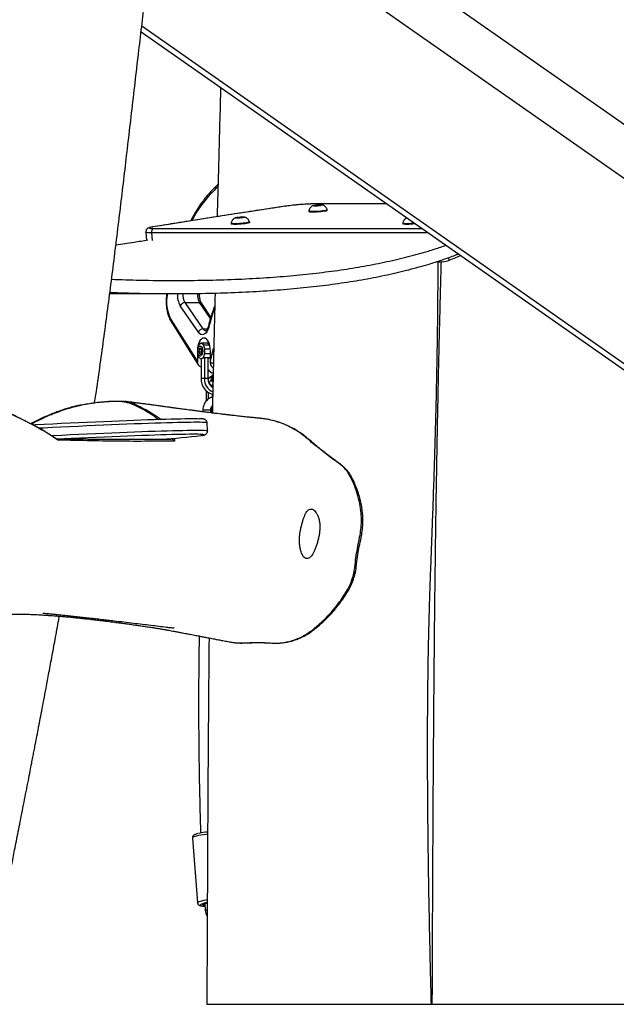
# Model space of a CAD drawing. Units: millimetres. Extents: x -516 to 3976, y 88 to 1613.
# Drawn here: x 2405 to 2450, y 1308 to 1383 of the extents above; entities that cross this region are included whole.
import ezdxf

# ---------------------------------------------------------------- set-up
doc = ezdxf.new("R2010")
doc.units = ezdxf.units.MM
doc.header["$LTSCALE"] = 45
doc.header["$PDSIZE"] = -1
doc.layers.add('VP-SIDE', color=50, linetype='Continuous', plot=False)
doc.dimstyles.get("Standard").update_dxf_attribs({"dimtxt": 14, "dimasz": 20, "dimexe": 20, "dimexo": 50, "dimgap": 20, "dimtad": 0, "dimdec": 0, "dimzin": 0, "dimdsep": 46, "dimtxsty": 'Standard', "dimcen": -0.09, "dimadec": 0, "dimazin": 0, "dimtfac": 1, "dimtdec": 4, "dimtofl": 0, "dimtmove": 0, "dimatfit": 3, "dimfxl": 70, "dimfxlon": 1, "dimtolj": 1, "dimtzin": 0, "dimarcsym": 0})

# ---------------------------------------------------------------- blocks, each defined once
blk = doc.blocks.new('RB1247_side')
at = {"color": 0, "linetype": 'Continuous', "lineweight": 25}
for p, q in [((572.737, -156.139), (510.608, -112.652)), ((570.806, -158.898), (510.069, -116.386)), ((563.924, -168.73), (508.368, -129.843)), ((564.154, -168.402), (508.422, -129.392)), ((519.355, -143.133), (519.378, -143.133)), ((521.186, -143.498), (521.189, -143.547)), ((521.616, -143.06), (521.597, -143.092)), ((521.597, -143.092), (521.836, -143.092)), ((521.874, -143.027), (521.616, -143.06)), ((521.618, -143.092), (521.616, -143.06)), ((521.836, -143.092), (522.095, -143.06)), ((521.888, -142.945), (521.866, -142.948)), ((527.091, -142.948), (521.866, -142.948)), ((522.114, -143.027), (521.874, -143.027)), ((521.879, -143.087), (521.874, -143.027)), ((527.087, -142.945), (521.888, -142.945)), ((522.095, -143.06), (522.114, -143.027)), ((522.585, -143.445), (522.582, -143.395)), ((515.682, -143.987), (515.663, -144.02)), ((515.663, -144.02), (515.903, -144.02)), ((515.941, -143.954), (515.682, -143.987)), ((515.685, -144.02), (515.682, -143.987)), ((515.903, -144.02), (516.161, -143.987)), ((516.18, -143.954), (515.941, -143.954)), ((515.945, -144.014), (515.941, -143.954)), ((516.161, -143.987), (516.18, -143.954)), ((516.652, -144.372), (516.648, -144.322)), ((509.239, -144.711), (509.266, -144.71)), ((509.321, -144.827), (529.776, -144.827)), ((515.252, -144.425), (515.256, -144.475)), ((528.363, -144.425), (528.366, -144.475)), ((508.734, -145.107), (508.781, -145.744)), ((530.257, -145.164), (509.177, -145.164)), ((509.177, -145.164), (509.22, -145.748)), ((531.112, -147.364), (531.107, -147.308)), ((531.847, -147.054), (531.864, -147.281)), ((531.112, -147.364), (530.935, -147.364)), ((505.978, -149.799), (510.944, -149.799)), ((512.745, -152.735), (511.365, -150.73)), ((511.713, -150.487), (513.093, -152.493)), ((511.713, -150.487), (512.839, -150.487)), ((513.673, -151.7), (512.839, -150.487)), ((513.706, -151.588), (512.998, -150.56)), ((510.654, -151.767), (512.669, -154.98)), ((510.659, -151.926), (512.738, -155.24)), ((513.093, -152.493), (513.433, -152.493)), ((512.776, -153.706), (512.667, -154.006)), ((512.667, -154.006), (512.667, -154.377)), ((512.8, -154.031), (512.774, -154.261)), ((512.953, -153.591), (512.776, -153.706)), ((512.913, -153.961), (512.8, -154.031)), ((512.951, -154.031), (512.8, -154.031)), ((513, -154.121), (512.913, -153.961)), ((512.969, -154.065), (512.947, -154.261)), ((513.129, -153.706), (512.953, -153.591)), ((513.472, -153.591), (512.953, -153.591)), ((513.039, -153.946), (512.995, -153.884)), ((513.238, -154.006), (513.129, -153.706)), ((513.129, -153.706), (513.606, -153.706)), ((513.238, -154.377), (513.238, -154.006)), ((513.238, -154.006), (513.66, -154.006)), ((513.472, -153.591), (513.596, -153.672)), ((512.667, -154.377), (512.776, -154.677)), ((512.669, -154.382), (512.669, -154.98)), ((512.774, -154.261), (512.861, -154.422)), ((512.947, -154.261), (512.774, -154.261)), ((512.776, -154.677), (512.953, -154.791)), ((512.861, -154.422), (512.974, -154.352)), ((512.947, -154.261), (512.977, -154.318)), ((512.953, -154.791), (513.129, -154.677)), ((513.212, -154.707), (512.953, -154.791)), ((512.953, -154.791), (512.953, -156.291)), ((512.974, -154.352), (513, -154.121)), ((512.995, -154.498), (513.039, -154.436)), ((513.129, -154.677), (513.238, -154.377)), ((513.129, -154.677), (513.649, -154.677)), ((513.472, -154.707), (513.212, -154.707)), ((513.212, -154.707), (513.212, -156.291)), ((513.238, -154.377), (513.669, -154.377)), ((513.649, -154.677), (513.472, -154.791)), ((513.472, -154.707), (513.472, -156.291)), ((513.669, -154.62), (513.649, -154.677)), ((513.669, -154.908), (513.669, -154.191)), ((512.953, -155.363), (512.929, -155.363)), ((513.472, -155.539), (513.508, -155.596)), ((513.673, -155.036), (513.669, -154.908)), ((513.212, -156.291), (512.953, -156.291)), ((513.472, -156.291), (513.212, -156.291)), ((513.792, -156.072), (513.625, -156.19)), ((513.871, -156.079), (513.777, -156.142)), ((513.777, -156.142), (513.777, -156.442)), ((513.777, -156.442), (513.862, -156.499)), ((513.342, -157.228), (513.342, -157.991)), ((513.492, -157.343), (513.492, -157.861)), ((513.792, -157.469), (513.792, -157.72)), ((513.715, -158.532), (513.747, -158.54)), ((513.821, -158.512), (513.777, -158.541)), ((513.777, -158.541), (513.822, -158.53)), ((513.777, -158.541), (513.777, -158.841)), ((513.086, -158.691), (513.086, -158.823)), ((513.686, -158.691), (513.086, -158.691)), ((513.686, -158.9), (513.686, -158.691)), ((513.686, -158.826), (513.757, -158.841)), ((513.686, -158.836), (513.792, -158.911)), ((513.777, -158.841), (513.815, -158.836)), ((513.777, -158.841), (513.813, -158.866)), ((513.445, -160.269), (513.414, -159.67)), ((510.614, -160.91), (510.613, -160.858)), ((512.288, -191.368), (512.681, -196.306)), ((513.234, -196.375), (513.276, -196.906)), ((513.394, -204.062), (513.445, -204.062)), ((513.445, -204.062), (514.418, -204.062)), ((514.418, -204.062), (516.072, -204.062)), ((516.072, -204.062), (517.952, -204.062)), ((517.952, -204.062), (519.45, -204.062)), ((519.45, -204.062), (523.916, -204.062)), ((523.916, -204.062), (525.506, -204.062)), ((525.506, -204.062), (526.667, -204.062)), ((526.667, -204.062), (528.464, -204.062)), ((528.464, -204.062), (529.453, -204.062)), ((529.453, -204.062), (530.539, -204.062)), ((530.583, -204.062), (530.634, -204.062)), ((530.634, -204.062), (531.607, -204.062)), ((531.607, -204.062), (533.261, -204.062)), ((533.261, -204.062), (535.141, -204.062)), ((535.141, -204.062), (536.639, -204.062)), ((536.639, -204.062), (541.105, -204.062)), ((541.105, -204.062), (542.695, -204.062)), ((542.695, -204.062), (543.856, -204.062)), ((543.856, -204.062), (545.653, -204.062))]:
    blk.add_line(p, q, dxfattribs=at)
at = {"color": 0, "linetype": 'Continuous', "lineweight": 25, "flags": 128}
for points in [[(519.378, -143.133), (518.083, -143.328), (516.797, -143.523), (515.52, -143.719), (514.251, -143.916), (512.992, -144.114), (511.741, -144.312), (510.499, -144.511), (509.266, -144.71)], [(522.582, -143.393), (522.575, -143.407), (522.536, -143.426), (522.464, -143.446), (522.363, -143.467), (522.238, -143.486), (522.095, -143.503), (521.942, -143.518), (521.786, -143.529), (521.635, -143.536), (521.496, -143.538), (521.376, -143.536), (521.282, -143.529), (521.218, -143.518), (521.188, -143.503), (521.186, -143.496)], [(522.585, -143.445), (522.579, -143.456), (522.54, -143.476), (522.468, -143.496), (522.367, -143.516), (522.242, -143.536), (522.099, -143.553), (521.946, -143.567), (521.79, -143.578), (521.638, -143.585), (521.499, -143.587), (521.38, -143.585), (521.286, -143.578), (521.222, -143.567), (521.192, -143.553), (521.189, -143.547)], [(521.565, -143.06), (521.644, -143.045), (521.745, -143.032), (521.859, -143.022), (521.972, -143.016), (522.073, -143.014), (522.15, -143.018), (522.195, -143.026), (522.203, -143.038), (522.173, -143.052), (522.11, -143.067), (522.018, -143.082), (521.909, -143.093), (521.794, -143.102), (521.686, -143.105), (521.596, -143.104), (521.534, -143.098), (521.507, -143.088), (521.518, -143.075), (521.565, -143.06)], [(516.648, -144.32), (516.641, -144.334), (516.602, -144.353), (516.53, -144.374), (516.429, -144.394), (516.305, -144.413), (516.162, -144.431), (516.008, -144.445), (515.852, -144.456), (515.701, -144.463), (515.562, -144.465), (515.443, -144.463), (515.349, -144.456), (515.285, -144.445), (515.254, -144.431), (515.252, -144.423)], [(515.631, -143.987), (515.71, -143.972), (515.812, -143.959), (515.925, -143.949), (516.038, -143.943), (516.139, -143.941), (516.216, -143.945), (516.261, -143.953), (516.269, -143.965), (516.24, -143.979), (516.176, -143.994), (516.084, -144.009), (515.975, -144.021), (515.86, -144.029), (515.752, -144.033), (515.662, -144.031), (515.6, -144.025), (515.573, -144.015), (515.584, -144.002), (515.631, -143.987)], [(509.266, -144.71), (509.153, -144.731), (509.071, -144.752), (509.023, -144.772), (509.012, -144.791), (509.039, -144.806), (509.102, -144.818), (509.198, -144.825), (509.321, -144.827)], [(516.652, -144.372), (516.645, -144.384), (516.606, -144.403), (516.534, -144.423), (516.433, -144.444), (516.308, -144.463), (516.165, -144.48), (516.012, -144.495), (515.856, -144.506), (515.705, -144.512), (515.566, -144.515), (515.446, -144.512), (515.352, -144.506), (515.288, -144.495), (515.258, -144.48), (515.256, -144.475)], [(529.217, -144.436), (529.119, -144.445), (528.963, -144.456), (528.811, -144.463), (528.673, -144.465), (528.553, -144.463), (528.459, -144.456), (528.395, -144.445), (528.365, -144.431), (528.363, -144.423)], [(529.279, -144.48), (529.276, -144.48), (529.123, -144.495), (528.966, -144.506), (528.815, -144.512), (528.676, -144.515), (528.557, -144.512), (528.463, -144.506), (528.399, -144.495), (528.369, -144.48), (528.366, -144.475)], [(509.177, -145.164), (509.019, -145.161), (508.89, -145.153), (508.798, -145.14), (508.746, -145.122), (508.734, -145.107)], [(532.747, -146.907), (532.507, -147.01), (531.864, -147.281)], [(513.544, -152.351), (513.488, -152.526), (513.417, -152.676), (513.333, -152.797), (513.238, -152.883), (513.138, -152.931), (513.034, -152.94), (512.932, -152.91), (512.834, -152.841), (512.745, -152.735)], [(513.669, -154.191), (513.659, -153.996), (513.631, -153.809), (513.585, -153.636), (513.523, -153.484), (513.447, -153.36), (513.36, -153.268), (513.267, -153.211), (513.169, -153.191), (513.072, -153.211), (512.978, -153.268), (512.891, -153.36), (512.816, -153.484), (512.753, -153.636), (512.707, -153.809), (512.682, -153.965)], [(513.07, -154.275), (513.048, -154.384), (513.011, -154.474), (512.961, -154.537), (512.904, -154.566), (512.845, -154.558), (512.791, -154.514), (512.745, -154.439), (512.714, -154.34), (512.7, -154.226), (512.703, -154.108), (512.725, -153.999), (512.763, -153.909), (512.813, -153.846), (512.87, -153.817), (512.928, -153.825), (512.983, -153.868), (513.028, -153.944), (513.06, -154.043), (513.074, -154.157), (513.07, -154.275)], [(513.515, -153.47), (513.508, -153.484), (513.462, -153.591)], [(513.669, -154.908), (513.841, -154.223), (513.912, -153.96)], [(512.953, -156.291), (512.968, -156.497), (513.014, -156.697), (513.088, -156.884), (513.19, -157.054), (513.315, -157.202), (513.46, -157.322), (513.621, -157.412), (513.792, -157.469), (513.841, -157.479)], [(513.87, -156.167), (513.858, -156.161), (513.777, -156.142)], [(513.858, -156.473), (513.829, -156.456), (513.777, -156.442)], [(507.999, -158.288), (508.326, -158.448), (508.326, -158.448), (508.326, -158.448)], [(500.094, -159.814), (500.298, -159.803), (500.967, -159.769), (501.635, -159.736), (502.3, -159.703), (502.959, -159.672), (503.611, -159.641), (504.255, -159.611), (504.887, -159.583), (505.507, -159.556), (506.113, -159.53), (506.703, -159.506), (507.276, -159.483), (507.829, -159.462), (508.362, -159.442), (508.873, -159.424), (509.36, -159.408), (509.822, -159.393), (510.258, -159.38), (510.666, -159.369), (511.046, -159.36), (511.397, -159.353), (511.716, -159.348), (512.004, -159.344), (512.26, -159.343), (512.483, -159.343), (512.672, -159.346), (512.803, -159.349)], [(513.414, -159.67), (513.409, -159.663), (513.373, -159.652), (513.301, -159.643), (513.195, -159.636), (513.055, -159.631), (512.881, -159.628), (512.673, -159.626), (512.432, -159.627), (512.159, -159.629), (511.854, -159.633), (511.518, -159.639), (511.153, -159.648), (510.758, -159.657), (510.336, -159.669), (509.887, -159.683), (509.412, -159.698), (508.914, -159.715), (508.392, -159.734), (507.849, -159.754), (507.286, -159.776), (506.704, -159.8), (506.106, -159.824), (505.492, -159.851), (504.865, -159.878), (504.225, -159.907), (503.576, -159.937), (502.918, -159.968), (502.253, -160), (501.584, -160.033), (500.911, -160.067), (500.586, -160.083)], [(501.513, -160.637), (501.614, -160.632), (502.284, -160.599), (502.949, -160.567), (503.607, -160.536), (504.256, -160.506), (504.896, -160.477), (505.523, -160.45), (506.137, -160.424), (506.735, -160.399), (507.317, -160.375), (507.88, -160.353), (508.423, -160.333), (508.944, -160.314), (509.443, -160.297), (509.918, -160.282), (510.367, -160.268), (510.789, -160.257), (511.183, -160.247), (511.549, -160.239), (511.885, -160.232), (512.189, -160.228), (512.463, -160.226), (512.704, -160.225), (512.912, -160.227), (513.086, -160.23), (513.226, -160.235), (513.332, -160.242), (513.403, -160.251), (513.44, -160.262), (513.445, -160.269)], [(513.014, -160.555), (513.009, -160.555), (512.889, -160.548), (512.734, -160.544), (512.545, -160.542), (512.322, -160.541), (512.066, -160.543), (511.778, -160.546), (511.458, -160.551), (511.108, -160.559), (510.728, -160.568), (510.319, -160.579), (509.884, -160.591), (509.421, -160.606), (508.934, -160.622), (508.424, -160.64), (507.891, -160.66), (507.338, -160.681), (506.765, -160.704), (506.175, -160.728), (505.569, -160.754), (504.949, -160.781), (504.316, -160.81), (503.673, -160.839), (503.021, -160.87), (502.522, -160.894)], [(512.994, -160.631), (512.994, -160.631), (513.085, -160.614), (513.14, -160.598), (513.16, -160.585), (513.145, -160.573), (513.095, -160.563), (513.014, -160.555)], [(515.28, -176.409), (515.823, -176.473), (516.139, -176.469), (516.139, -176.469), (516.139, -176.469)], [(513.448, -191.081), (513.352, -191.091), (513.138, -191.119), (512.939, -191.149), (512.76, -191.182), (512.605, -191.217), (512.477, -191.253), (512.381, -191.288), (512.318, -191.323), (512.289, -191.356), (512.288, -191.368)], [(512.681, -196.306), (512.683, -196.294), (512.711, -196.261), (512.774, -196.226), (512.871, -196.191), (512.998, -196.155), (513.153, -196.12), (513.333, -196.087), (513.423, -196.072)], [(513.186, -196.353), (513.116, -196.371), (513.011, -196.405), (512.939, -196.438), (512.902, -196.469), (512.9, -196.498), (512.934, -196.524), (513.002, -196.546), (513.104, -196.564), (513.235, -196.576), (513.25, -196.577)], [(513.244, -196.503), (513.2, -196.498), (513.128, -196.482), (513.091, -196.463), (513.088, -196.44), (513.122, -196.415), (513.19, -196.388), (513.288, -196.361), (513.414, -196.336), (513.421, -196.335)]]:
    blk.add_lwpolyline(points, dxfattribs=at)
at = {"color": 0, "linetype": 'Continuous', "lineweight": 25}
for centre, radius, start, end in [((520.539, -148.566), 9.364, 132.28386, 152.38666), ((521.964, -161.124), 18.176, 90.30922, 98.18204), ((509.483, -145.096), 0.313, 120.99099, 192.56223), ((531.166, -144.418), 2.947, 268.94399, 283.70341), ((513.25, -150.405), 2.932, 168.35473, 207.67383), ((512.789, -149.899), 1.649, 176.46326, 210.27009), ((512.748, -149.884), 1.198, 175.63776, 210.22734), ((513.878, -149.883), 1.202, 175.14802, 210.20308), ((511.728, -150.879), 0.392, 92.09178, 157.68171), ((512.851, -150.672), 0.185, 37.16896, 93.71242), ((527.847, -155.953), 14.75, 160.01053, 165.86353), ((510.811, -151.841), 0.174, 154.77278, 209.30546), ((513.107, -152.884), 0.392, 92.09178, 157.68171), ((513.347, -152.352), 0.291, 208.95958, 265.0305), ((513.594, -152.286), 0.0818, 173.48683, 232.07255), ((512.633, -154.191), 0.475, 328.92223, 31.07777), ((513.947, -155.386), 0.487, 205.53212, 264.52139), ((514.016, -154.488), 0.647, 237.99068, 258.95684), ((514.24, -156.342), 1.029, 177.20958, 247.18097), ((514.057, -156.321), 0.585, 177.11925, 249.62121), ((514.234, -156.314), 0.763, 178.29449, 239.60269), ((513.826, -156.512), 0.377, 100.54896, 157.88759), ((514.039, -156.292), 0.329, 120.38539, 236.69025), ((514.062, -156.292), 0.332, 125.3118, 232.11999), ((513.841, -156.724), 0.296, 108.37052, 160.83236), ((514.332, -156.943), 0.535, 152.78653, 170.02804), ((514.047, -158.692), 0.336, 132.87237, 225.46172), ((514.07, -158.691), 0.338, 137.81379, 222.10283), ((507.192, -113.75), 47.239, 273.33366, 277.05495), ((514.037, -196.76), 5.88, 95.7246, 102.28016), ((514.09, -200.166), 3.919, 99.78596, 103.33458), ((513.422, -197.106), 0.247, 89.68645, 125.98402)]:
    blk.add_arc(centre, radius, start, end, dxfattribs=at)
blk.add_ellipse((512.929, -154.98), major_axis=(0, 0.384), ratio=0.677239, start_param=1.570796, end_param=3.141593, dxfattribs=at)
for points, knots in [([(504.827, -158.125), (504.857, -157.928), (505.1, -156.33), (505.516, -153.324), (506.076, -149.1), (506.605, -144.851), (507.116, -140.581), (507.539, -136.953), (507.881, -134.012), (508.138, -131.802), (508.384, -129.706), (508.619, -127.725), (508.844, -125.857), (509.059, -124.103), (509.234, -122.705), (509.37, -121.637), (509.469, -120.869), (509.564, -120.13), (509.657, -119.422), (509.746, -118.756), (509.824, -118.174), (509.889, -117.691), (509.941, -117.31), (509.979, -117.033), (510.006, -116.838), (510.03, -116.67), (510.062, -116.437), (510.107, -116.113), (510.165, -115.697), (510.236, -115.198), (510.315, -114.64), (510.4, -114.058), (510.483, -113.486), (510.566, -112.931), (510.669, -112.249), (510.792, -111.455), (510.937, -110.549), (511.109, -109.501), (511.323, -108.27), (511.522, -107.197), (511.662, -106.467), (511.729, -106.126), (511.781, -105.861), (511.821, -105.663), (511.849, -105.518), (511.88, -105.366), (511.912, -105.182), (511.947, -104.955), (511.986, -104.709), (512.038, -104.417), (512.103, -104.088), (512.179, -103.728), (512.271, -103.311), (512.368, -102.883), (512.461, -102.484), (512.544, -102.131), (512.618, -101.825), (512.694, -101.525), (512.772, -101.237), (512.86, -100.931), (512.961, -100.582), (513.069, -100.211), (513.176, -99.817), (513.285, -99.404), (513.388, -99.004), (513.477, -98.656), (513.543, -98.399), (513.593, -98.203), (513.638, -98.024), (513.692, -97.815), (513.756, -97.565), (513.831, -97.272), (513.97, -96.73), (514.172, -95.947), (514.506, -94.652), (514.921, -93.046), (515.456, -90.98), (516.046, -88.693), (516.693, -86.166), (517.309, -83.732), (517.887, -81.408), (518.424, -79.215), (518.957, -76.99), (519.472, -74.782), (519.959, -72.638), (520.416, -70.567), (520.795, -68.788), (521.106, -67.287), (521.356, -66.054), (521.59, -64.873), (521.803, -63.77), (521.992, -62.77), (522.138, -61.982), (522.247, -61.388), (522.317, -60.999), (522.369, -60.708), (522.412, -60.468), (522.46, -60.2), (522.522, -59.845), (522.6, -59.399), (522.706, -58.787), (522.837, -58.017), (522.99, -57.102), (523.148, -56.133), (523.308, -55.12), (523.472, -54.063), (523.674, -52.735), (523.913, -51.115), (524.189, -49.18), (524.439, -47.358), (524.663, -45.668), (524.86, -44.143), (525.051, -42.626), (525.229, -41.174), (525.39, -39.838), (525.534, -38.622), (525.662, -37.525), (525.776, -36.536), (525.866, -35.74), (525.937, -35.114), (525.991, -34.638), (526.038, -34.212), (526.078, -33.853), (526.102, -33.636), (526.112, -33.545)], [0, 0, 0, 0, 0.004687, 0.037899, 0.071334, 0.105004, 0.138914, 0.173037, 0.191547, 0.209162, 0.225881, 0.241702, 0.256623, 0.270644, 0.283764, 0.290148, 0.296295, 0.302204, 0.307876, 0.313308, 0.318203, 0.321861, 0.32491, 0.32735, 0.328503, 0.329578, 0.331384, 0.334061, 0.337316, 0.341316, 0.345983, 0.350667, 0.355225, 0.359658, 0.363966, 0.371538, 0.378689, 0.385684, 0.396663, 0.408235, 0.411458, 0.414184, 0.416411, 0.417812, 0.418907, 0.419878, 0.42142, 0.423516, 0.426232, 0.429162, 0.432236, 0.435311, 0.438423, 0.442411, 0.445585, 0.448095, 0.450899, 0.453527, 0.45653, 0.459719, 0.462871, 0.466052, 0.469278, 0.472652, 0.476115, 0.478943, 0.481043, 0.482336, 0.483688, 0.485381, 0.487415, 0.489791, 0.492509, 0.500609, 0.508881, 0.524074, 0.539807, 0.559351, 0.579924, 0.601522, 0.618741, 0.636555, 0.654869, 0.672784, 0.690075, 0.706742, 0.722788, 0.732936, 0.74282, 0.752412, 0.761272, 0.769251, 0.776351, 0.780123, 0.783462, 0.785635, 0.787092, 0.789206, 0.79204, 0.795592, 0.799862, 0.806633, 0.81398, 0.821674, 0.829717, 0.838107, 0.846845, 0.861279, 0.876574, 0.892732, 0.90443, 0.916543, 0.928812, 0.940276, 0.950843, 0.960349, 0.968989, 0.976763, 0.983672, 0.987796, 0.991536, 0.994891, 0.997861, 1, 1, 1, 1]), ([(514.442, -134.095), (514.423, -134.863), (514.37, -136.98), (514.28, -140.257), (514.211, -142.766), (514.179, -143.925)], [0, 0, 0, 0, 0.234609, 0.646391, 1, 1, 1, 1]), ([(514.247, -141.462), (514.226, -141.48), (514.098, -141.587), (513.87, -141.813), (513.565, -142.139), (513.269, -142.495), (512.982, -142.877), (512.705, -143.285), (512.44, -143.72), (512.256, -144.04), (512.164, -144.222), (512.153, -144.244)], [0, 0, 0, 0, 0.026942, 0.162812, 0.298974, 0.435339, 0.571832, 0.708393, 0.844974, 0.981537, 1, 1, 1, 1]), ([(519.355, -143.133), (519.019, -143.184), (518.044, -143.33), (516.444, -143.574), (514.562, -143.864), (512.699, -144.156), (510.924, -144.439), (509.778, -144.624), (509.239, -144.711)], [0, 0, 0, 0, 0.097206, 0.281921, 0.466638, 0.651358, 0.836078, 1, 1, 1, 1]), ([(520.288, -143.024), (520.264, -143.026), (520.152, -143.036), (519.957, -143.056), (519.707, -143.085), (519.507, -143.111), (519.394, -143.128), (519.355, -143.133)], [0, 0, 0, 0, 0.0708, 0.334239, 0.597982, 0.862258, 1, 1, 1, 1]), ([(521.383, -142.955), (521.347, -142.956), (521.227, -142.96), (521.014, -142.971), (520.749, -142.987), (520.505, -143.005), (520.352, -143.018), (520.288, -143.024)], [0, 0, 0, 0, 0.103777, 0.344288, 0.584468, 0.824501, 1, 1, 1, 1]), ([(521.528, -143.072), (521.504, -143.082), (521.446, -143.105), (521.363, -143.164), (521.287, -143.243), (521.229, -143.339), (521.195, -143.426), (521.19, -143.48), (521.189, -143.495)], [0, 0, 0, 0, 0.1429245, 0.3381877, 0.5231492, 0.7169533, 0.9227259, 1, 1, 1, 1]), ([(521.888, -142.945), (521.848, -142.945), (521.733, -142.946), (521.565, -142.949), (521.432, -142.953), (521.383, -142.955)], [0, 0, 0, 0, 0.25002, 0.728379, 1, 1, 1, 1]), ([(522.577, -143.392), (522.572, -143.371), (522.557, -143.315), (522.509, -143.235), (522.443, -143.158), (522.369, -143.099), (522.294, -143.058), (522.228, -143.033), (522.189, -143.025), (522.175, -143.022)], [0, 0, 0, 0, 0.1089578, 0.2998092, 0.474522, 0.6351206, 0.7824593, 0.9172027, 1, 1, 1, 1]), ([(515.594, -143.999), (515.57, -144.009), (515.512, -144.032), (515.43, -144.091), (515.353, -144.17), (515.295, -144.266), (515.261, -144.353), (515.257, -144.407), (515.256, -144.422)], [0, 0, 0, 0, 0.1429245, 0.3381877, 0.5231492, 0.7169533, 0.9227259, 1, 1, 1, 1]), ([(516.644, -144.319), (516.638, -144.299), (516.624, -144.242), (516.575, -144.162), (516.509, -144.085), (516.435, -144.026), (516.36, -143.985), (516.295, -143.96), (516.256, -143.952), (516.241, -143.949)], [0, 0, 0, 0, 0.108958, 0.299809, 0.474522, 0.635121, 0.782459, 0.917203, 1, 1, 1, 1]), ([(528.636, -144.03), (528.635, -144.03), (528.601, -144.045), (528.541, -144.092), (528.464, -144.17), (528.406, -144.267), (528.372, -144.353), (528.367, -144.407), (528.366, -144.422)], [0, 0, 0, 0, 0.008078, 0.234063, 0.448125, 0.672421, 0.910568, 1, 1, 1, 1]), ([(509.239, -144.711), (509.218, -144.715), (509.153, -144.726), (509.056, -144.747), (508.972, -144.771), (508.899, -144.805), (508.84, -144.846), (508.787, -144.904), (508.747, -144.981), (508.729, -145.053), (508.736, -145.095), (508.738, -145.107)], [0, 0, 0, 0, 0.089525, 0.270673, 0.471159, 0.580059, 0.667568, 0.759455, 0.857611, 0.960527, 1, 1, 1, 1]), ([(508.89, -145.727), (508.538, -145.783), (507.711, -145.913), (506.907, -146.03), (506.446, -146.096)], [0, 0, 0, 0, 0.425728, 1, 1, 1, 1]), ([(506.119, -148.708), (506.841, -148.732), (508.494, -148.786), (510.876, -148.806), (513.294, -148.784), (515.543, -148.716), (517.701, -148.603), (519.769, -148.446), (521.746, -148.244), (523.63, -147.998), (525.436, -147.706), (527.158, -147.368), (528.793, -146.983), (529.983, -146.651), (530.791, -146.399), (531.229, -146.255), (531.5, -146.16), (531.62, -146.118)], [0, 0, 0, 0, 0.065868, 0.1507, 0.227828, 0.30486, 0.38184, 0.458814, 0.535829, 0.612928, 0.690019, 0.769104, 0.848193, 0.927322, 0.953421, 0.979512, 1, 1, 1, 1]), ([(505.99, -149.704), (506.754, -149.73), (508.45, -149.786), (510.876, -149.807), (513.3, -149.784), (515.554, -149.716), (517.719, -149.603), (519.793, -149.445), (521.775, -149.243), (523.666, -148.996), (525.478, -148.704), (527.206, -148.365), (528.846, -147.979), (530.04, -147.646), (530.852, -147.393), (531.327, -147.237), (531.791, -147.076), (532.171, -146.937), (532.429, -146.839), (532.537, -146.797), (532.571, -146.784)], [0, 0, 0, 0, 0.065808, 0.1461967, 0.2192852, 0.2922818, 0.3652293, 0.4381706, 0.5111488, 0.5842067, 0.6572554, 0.7321913, 0.8071305, 0.8821042, 0.9068325, 0.9315532, 0.9566293, 0.981511, 0.9942176, 1, 1, 1, 1]), ([(530.539, -204.062), (530.52, -203.305), (530.482, -201.834), (530.434, -199.695), (530.392, -197.689), (530.357, -195.815), (530.328, -194.075), (530.305, -192.468), (530.288, -191.093), (530.276, -189.925), (530.267, -188.927), (530.26, -187.965), (530.256, -187.14), (530.253, -186.447), (530.251, -185.88), (530.25, -185.34), (530.249, -184.857), (530.249, -184.469), (530.249, -184.186), (530.25, -183.99), (530.25, -183.828), (530.25, -183.657), (530.251, -183.45), (530.251, -183.204), (530.252, -182.82), (530.254, -182.27), (530.259, -181.521), (530.266, -180.538), (530.278, -179.368), (530.297, -178.064), (530.32, -176.785), (530.35, -175.415), (530.388, -173.963), (530.435, -172.435), (530.488, -170.957), (530.545, -169.526), (530.598, -168.105), (530.651, -166.654), (530.711, -164.931), (530.777, -162.91), (530.848, -160.569), (530.913, -158.092), (530.961, -155.905), (530.994, -154.041), (531.016, -152.533), (531.033, -151.01), (531.045, -149.527), (531.052, -148.315), (531.053, -147.609), (531.053, -147.364)], [0, 0, 0, 0, 0.040083, 0.077809, 0.113184, 0.146207, 0.176882, 0.20521, 0.23119, 0.249595, 0.266992, 0.283946, 0.300464, 0.310623, 0.320609, 0.330423, 0.339203, 0.346163, 0.350912, 0.354159, 0.356534, 0.359521, 0.363183, 0.367521, 0.372532, 0.383472, 0.396678, 0.412149, 0.435473, 0.458564, 0.481127, 0.503164, 0.531, 0.557954, 0.584033, 0.609244, 0.633801, 0.659316, 0.686098, 0.724995, 0.766293, 0.809992, 0.856094, 0.881987, 0.908583, 0.935882, 0.962608, 0.987052, 1, 1, 1, 1]), ([(531.275, -147.359), (531.267, -147.664), (531.242, -148.595), (531.202, -150.133), (531.154, -152.008), (531.108, -153.931), (531.063, -155.953), (531.018, -158.074), (530.975, -160.294), (530.932, -162.687), (530.889, -165.261), (530.848, -168.02), (530.81, -170.898), (530.775, -173.893), (530.743, -177.006), (530.713, -180.236), (530.688, -183.486), (530.666, -186.75), (530.647, -190.021), (530.629, -193.392), (530.613, -196.861), (530.598, -200.428), (530.588, -202.84), (530.583, -204.062)], [0, 0, 0, 0, 0.016085, 0.049099, 0.081175, 0.114988, 0.150539, 0.187832, 0.22687, 0.267658, 0.314152, 0.362739, 0.413422, 0.466207, 0.521099, 0.5781, 0.637212, 0.693254, 0.751069, 0.810656, 0.872011, 0.935128, 1, 1, 1, 1]), ([(510.337, -149.799), (510.332, -149.829), (510.313, -149.938), (510.293, -150.135), (510.283, -150.386), (510.29, -150.639), (510.314, -150.888), (510.354, -151.13), (510.411, -151.362), (510.485, -151.58), (510.567, -151.77), (510.631, -151.878), (510.659, -151.926)], [0, 0, 0, 0, 0.039806, 0.148194, 0.256354, 0.364446, 0.472652, 0.581151, 0.690179, 0.799989, 0.910833, 1, 1, 1, 1]), ([(512.998, -150.56), (512.99, -150.547), (512.967, -150.512), (512.928, -150.432), (512.887, -150.315), (512.855, -150.178), (512.834, -150.026), (512.826, -149.891), (512.83, -149.809), (512.832, -149.781)], [0, 0, 0, 0, 0.085553, 0.242366, 0.403265, 0.568725, 0.73765, 0.908756, 1, 1, 1, 1]), ([(514.022, -149.754), (514.019, -149.896), (514.001, -150.573), (513.97, -151.814), (513.929, -153.507), (513.888, -155.288), (513.849, -157.097), (513.824, -158.312), (513.813, -158.905)], [0, 0, 0, 0, 0.0465384, 0.2219261, 0.4068925, 0.6014469, 0.805602, 1, 1, 1, 1]), ([(513.998, -150.723), (513.967, -150.804), (513.877, -151.041), (513.742, -151.455), (513.613, -151.893), (513.54, -152.171), (513.513, -152.277)], [0, 0, 0, 0, 0.166702, 0.486156, 0.805408, 1, 1, 1, 1]), ([(513.513, -152.277), (513.507, -152.3), (513.488, -152.367), (513.452, -152.462), (513.405, -152.551), (513.36, -152.61), (513.327, -152.638), (513.314, -152.643), (513.317, -152.642), (513.317, -152.642)], [0, 0, 0, 0, 0.096448, 0.278245, 0.455644, 0.627917, 0.797296, 0.969523, 1, 1, 1, 1]), ([(513.885, -155.461), (513.873, -155.458), (513.841, -155.449), (513.788, -155.404), (513.726, -155.312), (513.687, -155.18), (513.677, -155.081), (513.673, -155.036)], [0, 0, 0, 0, 0.0779677, 0.2162284, 0.4249503, 0.7446492, 1, 1, 1, 1]), ([(502.016, -160.991), (501.866, -160.887), (501.566, -160.679), (501.03, -160.352), (500.42, -159.992), (499.717, -159.615), (498.985, -159.257), (498.237, -158.91), (497.465, -158.568), (496.708, -158.285), (495.985, -158.065), (495.4, -157.926), (495.034, -157.862), (494.899, -157.838), (494.899, -157.838)], [0, 0, 0, 0, 0.077879, 0.155921, 0.262137, 0.368648, 0.473923, 0.579219, 0.685944, 0.792552, 0.872144, 0.95283, 0.999999, 1, 1, 1, 1]), ([(501.954, -160.932), (501.885, -160.883), (501.695, -160.75), (501.34, -160.527), (500.892, -160.255), (500.387, -159.967), (499.837, -159.674), (499.236, -159.371), (498.642, -159.089), (498.103, -158.841), (497.637, -158.639), (497.202, -158.466), (496.78, -158.313), (496.371, -158.18), (495.961, -158.062), (495.547, -157.959), (495.201, -157.885), (494.998, -157.852), (494.935, -157.842)], [0, 0, 0, 0, 0.037388, 0.10212, 0.178949, 0.258709, 0.342484, 0.431288, 0.526558, 0.600435, 0.662312, 0.720955, 0.775851, 0.827542, 0.876513, 0.928385, 0.97775, 1, 1, 1, 1]), ([(513.837, -157.71), (513.8, -157.717), (513.711, -157.734), (513.578, -157.796), (513.442, -157.889), (513.323, -158.008), (513.225, -158.148), (513.15, -158.305), (513.103, -158.473), (513.087, -158.604), (513.086, -158.676), (513.086, -158.691)], [0, 0, 0, 0, 0.085649, 0.209855, 0.334511, 0.460072, 0.586755, 0.71455, 0.8433, 0.966734, 1, 1, 1, 1]), ([(503.825, -158.293), (503.706, -158.318), (503.444, -158.374), (503.045, -158.477), (502.632, -158.598), (502.232, -158.732), (501.818, -158.881), (501.389, -159.051), (500.951, -159.24), (500.529, -159.439), (500.197, -159.607), (500.014, -159.711), (499.96, -159.742)], [0, 0, 0, 0, 0.085225, 0.187831, 0.28816, 0.386045, 0.485966, 0.601889, 0.718264, 0.834702, 0.95072, 1, 1, 1, 1]), ([(509.644, -159.399), (509.607, -159.365), (509.422, -159.199), (509.019, -158.93), (508.441, -158.595), (507.944, -158.35), (507.548, -158.188), (507.264, -158.106), (506.943, -158.051), (506.586, -158.033), (506.212, -158.04), (505.769, -158.062), (505.242, -158.104), (504.624, -158.181), (503.986, -158.287), (503.347, -158.426), (502.717, -158.603), (502.105, -158.81), (501.468, -159.058), (500.815, -159.347), (500.308, -159.59), (500.057, -159.738), (500.007, -159.767)], [0, 0, 0, 0, 0.023231, 0.114036, 0.2049, 0.295581, 0.328955, 0.362372, 0.395558, 0.42811, 0.460847, 0.493584, 0.54199, 0.594348, 0.646792, 0.699053, 0.751174, 0.803507, 0.855748, 0.919935, 0.984248, 1, 1, 1, 1]), ([(503.826, -158.295), (503.988, -158.264), (504.315, -158.202), (504.806, -158.125), (505.333, -158.06), (505.89, -158.015), (506.374, -158), (506.757, -157.999), (507.037, -158.014), (507.294, -158.054), (507.613, -158.131), (507.848, -158.213), (507.986, -158.281), (507.999, -158.288)], [0, 0, 0, 0, 0.104026, 0.210149, 0.316252, 0.445651, 0.577466, 0.644239, 0.710868, 0.778168, 0.845521, 0.985217, 1, 1, 1, 1]), ([(517.469, -159.322), (517.365, -159.313), (517.158, -159.293), (516.861, -159.264), (516.589, -159.236), (516.265, -159.202), (515.87, -159.159), (515.458, -159.113), (515.112, -159.073), (514.843, -159.041), (514.584, -159.011), (514.333, -158.98), (514.081, -158.949), (513.829, -158.918), (513.568, -158.885), (513.296, -158.85), (513.009, -158.814), (512.717, -158.776), (512.434, -158.738), (512.171, -158.704), (511.928, -158.671), (511.706, -158.641), (511.496, -158.613), (511.297, -158.586), (511.107, -158.56), (510.896, -158.532), (510.647, -158.498), (510.346, -158.457), (510.009, -158.411), (509.647, -158.362), (509.293, -158.314), (508.952, -158.268), (508.629, -158.225), (508.313, -158.183), (508.021, -158.145), (507.777, -158.113), (507.578, -158.087), (507.409, -158.065), (507.251, -158.045), (507.147, -158.032), (507.097, -158.025)], [0, 0, 0, 0, 0.03084, 0.061202, 0.087915, 0.111222, 0.156697, 0.204076, 0.231802, 0.258096, 0.283179, 0.307742, 0.331839, 0.35722, 0.381777, 0.408925, 0.437693, 0.466658, 0.495313, 0.521421, 0.54471, 0.567109, 0.58761, 0.607003, 0.625287, 0.642829, 0.667684, 0.69601, 0.727747, 0.76168, 0.797331, 0.826548, 0.856825, 0.887327, 0.914641, 0.938399, 0.955481, 0.970356, 0.985844, 1, 1, 1, 1]), ([(508.326, -158.448), (508.326, -158.448), (508.506, -158.539), (508.861, -158.723), (509.355, -159.021), (509.686, -159.245), (509.834, -159.377), (509.851, -159.393)], [0, 0, 0, 0, 0.000002, 0.318147, 0.636207, 0.957716, 1, 1, 1, 1]), ([(513.686, -158.691), (513.686, -158.675), (513.688, -158.623), (513.706, -158.536), (513.749, -158.444), (513.791, -158.385), (513.818, -158.366), (513.824, -158.362)], [0, 0, 0, 0, 0.121464, 0.390619, 0.660122, 0.931272, 1, 1, 1, 1]), ([(513.411, -159.67), (513.411, -159.66), (513.413, -159.619), (513.387, -159.552), (513.343, -159.485), (513.295, -159.441), (513.251, -159.413), (513.211, -159.395), (513.173, -159.382), (513.129, -159.373), (513.067, -159.363), (512.975, -159.356), (512.89, -159.351), (512.833, -159.349), (512.828, -159.349)], [0, 0, 0, 0, 0.012793, 0.0549, 0.093716, 0.132199, 0.173433, 0.221982, 0.284727, 0.373188, 0.513142, 0.75699, 0.978511, 1, 1, 1, 1]), ([(515.849, -176.472), (515.885, -176.475), (515.997, -176.481), (516.17, -176.474), (516.51, -176.466), (516.938, -176.446), (517.431, -176.438), (517.889, -176.458), (518.3, -176.479), (518.653, -176.488), (518.928, -176.484), (519.212, -176.461), (519.53, -176.412), (519.882, -176.328), (520.232, -176.214), (520.571, -176.074), (520.897, -175.908), (521.208, -175.718), (521.516, -175.5), (521.832, -175.247), (522.178, -174.948), (522.552, -174.595), (522.908, -174.221), (523.201, -173.883), (523.483, -173.531), (523.773, -173.136), (524.049, -172.715), (524.272, -172.338), (524.435, -172.011), (524.572, -171.68), (524.679, -171.349), (524.76, -171.013), (524.803, -170.709), (524.851, -170.272), (524.922, -169.752), (525.037, -169.082), (525.165, -168.497), (525.257, -167.975), (525.301, -167.538), (525.314, -167.125), (525.298, -166.7), (525.254, -166.269), (525.18, -165.833), (525.077, -165.393), (524.943, -164.952), (524.78, -164.51), (524.617, -164.143), (524.47, -163.852), (524.348, -163.626), (524.201, -163.413), (524.033, -163.215), (523.852, -163.038), (523.678, -162.893), (523.506, -162.764), (523.345, -162.649), (522.968, -162.37), (522.416, -161.951), (521.782, -161.442), (521.294, -161.023), (520.919, -160.712), (520.572, -160.452), (520.228, -160.23), (519.861, -160.025), (519.467, -159.836), (519.043, -159.668), (518.609, -159.529), (518.167, -159.423), (517.816, -159.359), (517.612, -159.34), (517.558, -159.335)], [0, 0, 0, 0, 0.00401, 0.012273, 0.019324, 0.042633, 0.061124, 0.077048, 0.095835, 0.107715, 0.116997, 0.12604, 0.139133, 0.152385, 0.165902, 0.179692, 0.192775, 0.206045, 0.219614, 0.234247, 0.250646, 0.2702, 0.290687, 0.307368, 0.319163, 0.339979, 0.36077, 0.37408, 0.387402, 0.400213, 0.412622, 0.424736, 0.437363, 0.445433, 0.471994, 0.493774, 0.518519, 0.536352, 0.550687, 0.565579, 0.580745, 0.596229, 0.612056, 0.628239, 0.644774, 0.661637, 0.678957, 0.688084, 0.696965, 0.706693, 0.715812, 0.724927, 0.734042, 0.740389, 0.748406, 0.75638, 0.792961, 0.826203, 0.847392, 0.864844, 0.88006, 0.89509, 0.909811, 0.926595, 0.943437, 0.960315, 0.977183, 0.994009, 1, 1, 1, 1]), ([(521.146, -160.942), (521.146, -160.942), (520.965, -160.783), (520.63, -160.516), (520.116, -160.181), (519.618, -159.914), (519.095, -159.69), (518.555, -159.514), (518.012, -159.387), (517.648, -159.344), (517.468, -159.323)], [0, 0, 0, 0, 0.000001, 0.173663, 0.31045, 0.447234, 0.58792, 0.728605, 0.865899, 1, 1, 1, 1]), ([(510.898, -160.836), (510.901, -160.848), (510.919, -160.918), (510.919, -160.993), (510.919, -161.055)], [0, 0, 0, 0, 0.169159, 1, 1, 1, 1]), ([(513.025, -160.627), (513.042, -160.625), (513.103, -160.615), (513.166, -160.601), (513.228, -160.582), (513.282, -160.558), (513.328, -160.527), (513.374, -160.485), (513.417, -160.42), (513.445, -160.344), (513.443, -160.291), (513.442, -160.27)], [0, 0, 0, 0, 0.1298123, 0.4444275, 0.6422173, 0.7401861, 0.801199, 0.8564363, 0.9095946, 0.9629897, 1, 1, 1, 1]), ([(501.895, -160.891), (502.501, -160.894), (503.503, -160.898), (504.896, -160.903), (506.059, -160.907), (507.216, -160.909), (508.733, -160.909), (509.878, -160.909), (510.635, -160.909), (510.635, -160.909)], [0, 0, 0, 0, 0.21477, 0.354928, 0.495088, 0.621298, 0.747509, 0.99994, 1, 1, 1, 1]), ([(501.953, -160.933), (501.961, -160.937), (501.986, -160.95), (502.004, -160.974), (502.015, -160.991), (502.016, -160.991)], [0, 0, 0, 0, 0.318486, 0.985839, 1, 1, 1, 1]), ([(510.919, -161.055), (510.159, -161.065), (508.64, -161.085), (506.274, -161.075), (504.109, -161.023), (502.663, -161.001), (502.016, -160.991)], [0, 0, 0, 0, 0.250019, 0.500042, 0.775974, 1, 1, 1, 1]), ([(510.919, -161.055), (510.919, -161.054), (510.914, -161.048), (510.889, -161.013), (510.832, -160.96), (510.736, -160.914), (510.669, -160.911), (510.635, -160.909)], [0, 0, 0, 0, 0.004558, 0.070124, 0.38638, 0.693006, 1, 1, 1, 1]), ([(523.612, -162.869), (523.612, -162.869), (523.479, -162.773), (522.992, -162.419), (522.16, -161.79), (521.479, -161.231), (521.146, -160.942), (521.146, -160.942)], [0, 0, 0, 0, 0.000002, 0.158739, 0.579393, 0.999998, 1, 1, 1, 1]), ([(524.273, -163.634), (524.273, -163.634), (524.22, -163.537), (524.099, -163.344), (523.879, -163.085), (523.705, -162.936), (523.612, -162.869), (523.612, -162.869)], [0, 0, 0, 0, 0.0000057, 0.3202364, 0.6601273, 0.9999943, 1, 1, 1, 1]), ([(525.06, -168.394), (525.06, -168.394), (525.103, -168.198), (525.167, -167.8), (525.206, -167.196), (525.187, -166.531), (525.087, -165.812), (524.892, -165.054), (524.623, -164.323), (524.397, -163.859), (524.273, -163.634), (524.273, -163.634)], [0, 0, 0, 0, 0.000001, 0.121809, 0.243964, 0.365805, 0.524099, 0.683039, 0.841568, 0.999999, 1, 1, 1, 1]), ([(521.354, -166.246), (521.304, -166.253), (521.214, -166.265), (521.091, -166.365), (520.983, -166.503), (520.885, -166.689), (520.795, -166.915), (520.712, -167.177), (520.635, -167.464), (520.561, -167.767), (520.502, -168.08), (520.468, -168.397), (520.46, -168.707), (520.478, -169.002), (520.521, -169.272), (520.586, -169.511), (520.668, -169.713), (520.759, -169.87), (520.862, -169.978), (520.975, -170.033), (521.096, -170.036), (521.221, -169.984), (521.344, -169.88), (521.459, -169.726), (521.568, -169.528), (521.672, -169.29), (521.769, -169.021), (521.856, -168.728), (521.931, -168.42), (521.99, -168.104), (522.028, -167.789), (522.031, -167.482), (521.998, -167.197), (521.937, -166.941), (521.855, -166.716), (521.753, -166.527), (521.636, -166.379), (521.512, -166.283), (521.417, -166.249), (521.364, -166.246), (521.354, -166.246)], [0, 0, 0, 0, 0.032336, 0.05886, 0.085385, 0.111955, 0.138526, 0.165371, 0.192211, 0.218686, 0.245163, 0.271935, 0.298707, 0.325294, 0.351882, 0.378566, 0.405249, 0.432124, 0.458998, 0.485823, 0.512649, 0.539491, 0.566333, 0.593114, 0.619896, 0.646685, 0.673474, 0.700225, 0.726975, 0.753782, 0.780586, 0.807383, 0.834188, 0.859805, 0.885425, 0.912287, 0.939147, 0.966292, 0.993433, 1, 1, 1, 1]), ([(524.696, -170.671), (524.696, -170.671), (524.743, -170.207), (524.851, -169.444), (524.999, -168.69), (525.06, -168.394), (525.06, -168.394)], [0, 0, 0, 0, 0.0000026, 0.6063029, 0.9999974, 1, 1, 1, 1]), ([(524.148, -172.366), (524.254, -172.163), (524.468, -171.749), (524.624, -171.166), (524.682, -170.801), (524.696, -170.671), (524.696, -170.671)], [0, 0, 0, 0, 0.385204, 0.782246, 0.999997, 1, 1, 1, 1]), ([(518.451, -176.477), (518.451, -176.477), (518.456, -176.477), (518.689, -176.491), (519.16, -176.478), (519.843, -176.332), (520.504, -176.087), (521.101, -175.748), (521.646, -175.335), (522.157, -174.888), (522.646, -174.407), (523.153, -173.832), (523.668, -173.159), (523.988, -172.631), (524.148, -172.366)], [0, 0, 0, 0, 0.000001, 0.002205, 0.098239, 0.196965, 0.290872, 0.386755, 0.477782, 0.56887, 0.661826, 0.754784, 0.876919, 1, 1, 1, 1]), ([(485.016, -176.314), (485.101, -176.316), (485.284, -176.321), (485.571, -176.323), (485.874, -176.318), (486.175, -176.308), (486.461, -176.293), (486.72, -176.275), (486.955, -176.255), (487.168, -176.234), (487.351, -176.214), (487.513, -176.194), (487.663, -176.175), (487.825, -176.153), (488.009, -176.126), (488.197, -176.097), (488.381, -176.067), (488.544, -176.038), (488.694, -176.011), (488.821, -175.987), (488.937, -175.965), (489.046, -175.943), (489.162, -175.92), (489.3, -175.891), (489.463, -175.856), (489.657, -175.814), (489.867, -175.766), (490.068, -175.719), (490.258, -175.673), (490.43, -175.631), (490.6, -175.589), (490.758, -175.549), (490.895, -175.514), (491.018, -175.482), (491.141, -175.451), (491.268, -175.418), (491.405, -175.382), (491.588, -175.335), (491.813, -175.276), (492.075, -175.208), (492.342, -175.139), (492.617, -175.069), (492.897, -174.998), (493.17, -174.931), (493.396, -174.876), (493.572, -174.835), (493.709, -174.804), (493.824, -174.778), (493.938, -174.753), (494.057, -174.728), (494.178, -174.703), (494.337, -174.671), (494.545, -174.631), (494.805, -174.584), (495.077, -174.538), (495.362, -174.493), (495.614, -174.458), (495.828, -174.43), (496.014, -174.407), (496.208, -174.385), (496.41, -174.365), (496.611, -174.346), (496.792, -174.331), (496.943, -174.32), (497.065, -174.311), (497.175, -174.305), (497.285, -174.298), (497.404, -174.292), (497.534, -174.286), (497.696, -174.279), (497.893, -174.272), (498.134, -174.267), (498.405, -174.263), (498.688, -174.263), (498.98, -174.265), (499.277, -174.27), (499.601, -174.278), (499.951, -174.29), (500.271, -174.304), (500.543, -174.318), (500.753, -174.329), (500.939, -174.34), (501.103, -174.351), (501.246, -174.36), (501.407, -174.371), (501.609, -174.385), (501.871, -174.405), (502.177, -174.43), (502.513, -174.459), (502.891, -174.493), (503.287, -174.531), (503.69, -174.572), (504.036, -174.609), (504.331, -174.641), (504.58, -174.669), (504.815, -174.696), (505.04, -174.723), (505.269, -174.75), (505.519, -174.781), (505.879, -174.826), (506.308, -174.881), (506.769, -174.942), (507.178, -174.997), (507.563, -175.051), (507.96, -175.107), (508.299, -175.156), (508.581, -175.198), (508.808, -175.232), (509.015, -175.264), (509.199, -175.292), (509.348, -175.315), (509.484, -175.337), (509.602, -175.356), (509.713, -175.374), (509.828, -175.392), (509.958, -175.414), (510.089, -175.436), (510.205, -175.456), (510.301, -175.472), (510.402, -175.49), (510.574, -175.522), (510.793, -175.562), (511.034, -175.607), (511.287, -175.654), (511.526, -175.699), (511.737, -175.739), (511.929, -175.775), (512.13, -175.813), (512.341, -175.854), (512.542, -175.892), (512.716, -175.926), (512.862, -175.955), (512.996, -175.981), (513.135, -176.008), (513.293, -176.038), (513.472, -176.073), (513.677, -176.113), (513.919, -176.16), (514.204, -176.215), (514.537, -176.279), (514.901, -176.347), (515.153, -176.393), (515.279, -176.416)], [0, 0, 0, 0, 0.007799, 0.016918, 0.026567, 0.036391, 0.045556, 0.054022, 0.061754, 0.068737, 0.075201, 0.080219, 0.08519, 0.090574, 0.097013, 0.104511, 0.110503, 0.11662, 0.122004, 0.126629, 0.130494, 0.134642, 0.138946, 0.143584, 0.150315, 0.157665, 0.165858, 0.174956, 0.181524, 0.188494, 0.195679, 0.202014, 0.207332, 0.211632, 0.21599, 0.220838, 0.22622, 0.232139, 0.242716, 0.253858, 0.265473, 0.277561, 0.29073, 0.303772, 0.315575, 0.323761, 0.331212, 0.338038, 0.344963, 0.352126, 0.359512, 0.367034, 0.377771, 0.388998, 0.401031, 0.413584, 0.425605, 0.43315, 0.440721, 0.448427, 0.456267, 0.464087, 0.470996, 0.476225, 0.480635, 0.484351, 0.488234, 0.492446, 0.496987, 0.501857, 0.509091, 0.516954, 0.525697, 0.535447, 0.543971, 0.553139, 0.562953, 0.573411, 0.584403, 0.591072, 0.597048, 0.602331, 0.60692, 0.610816, 0.614228, 0.620235, 0.627378, 0.63566, 0.645023, 0.654323, 0.665727, 0.676252, 0.685898, 0.69272, 0.699168, 0.705248, 0.71096, 0.716525, 0.72299, 0.73049, 0.744602, 0.756457, 0.766446, 0.776906, 0.787822, 0.799151, 0.805143, 0.811781, 0.819067, 0.823663, 0.828437, 0.832649, 0.836046, 0.839308, 0.843218, 0.848002, 0.853278, 0.857652, 0.861, 0.865122, 0.870244, 0.876346, 0.882977, 0.890066, 0.896972, 0.902494, 0.907639, 0.913298, 0.919473, 0.925409, 0.93016, 0.934295, 0.937903, 0.94182, 0.946252, 0.951199, 0.956829, 0.96322, 0.970859, 0.979745, 0.989877, 1, 1, 1, 1]), ([(500.878, -174.192), (500.971, -174.201), (501.172, -174.219), (501.478, -174.25), (501.814, -174.284), (502.181, -174.321), (502.578, -174.362), (503.008, -174.407), (503.459, -174.455), (503.928, -174.507), (504.403, -174.56), (504.888, -174.615), (505.368, -174.67), (505.838, -174.725), (506.4, -174.791), (507.046, -174.867), (507.769, -174.953), (508.453, -175.035), (509.098, -175.113), (509.705, -175.187), (510.162, -175.243), (510.475, -175.281), (510.656, -175.304), (510.8, -175.321), (510.873, -175.33), (510.905, -175.334), (510.903, -175.334), (510.902, -175.334)], [0, 0, 0, 0, 0.024595, 0.053105, 0.085537, 0.121896, 0.162188, 0.206419, 0.254591, 0.302214, 0.352756, 0.402676, 0.451133, 0.498129, 0.543661, 0.617897, 0.687874, 0.753586, 0.815028, 0.872704, 0.927301, 0.944817, 0.961991, 0.977747, 0.987866, 0.996638, 1, 1, 1, 1]), ([(496.878, -204.063), (496.882, -204.033), (496.946, -203.551), (497.067, -202.656), (497.237, -201.416), (497.395, -200.291), (497.539, -199.282), (497.669, -198.387), (497.781, -197.633), (497.875, -197.01), (497.952, -196.51), (498.016, -196.097), (498.068, -195.77), (498.111, -195.502), (498.145, -195.287), (498.172, -195.122), (498.187, -195.028), (498.202, -194.938), (498.216, -194.852), (498.241, -194.715), (498.275, -194.532), (498.319, -194.303), (498.382, -193.979), (498.466, -193.547), (498.571, -193.011), (498.689, -192.413), (498.818, -191.757), (498.959, -191.046), (499.11, -190.282), (499.271, -189.468), (499.434, -188.637), (499.6, -187.798), (499.754, -187.009), (499.894, -186.293), (500.009, -185.703), (500.104, -185.213), (500.187, -184.786), (500.281, -184.298), (500.388, -183.744), (500.513, -183.093), (500.645, -182.406), (500.79, -181.646), (500.949, -180.811), (501.134, -179.831), (501.347, -178.697), (501.589, -177.396), (501.848, -175.988), (502.031, -174.986), (502.127, -174.453), (502.131, -174.426)], [0, 0, 0, 0, 0.002927, 0.047155, 0.087647, 0.1244, 0.157413, 0.186686, 0.212221, 0.231499, 0.247921, 0.261491, 0.272218, 0.280466, 0.288051, 0.296094, 0.305499, 0.314145, 0.321236, 0.3283, 0.335859, 0.344246, 0.353727, 0.369604, 0.387533, 0.407349, 0.429067, 0.452697, 0.477774, 0.504706, 0.533237, 0.559876, 0.587686, 0.611258, 0.630594, 0.645895, 0.659678, 0.672712, 0.694129, 0.714389, 0.736921, 0.761926, 0.789403, 0.819349, 0.858538, 0.901273, 0.947548, 0.997358, 1, 1, 1, 1]), ([(512.806, -175.944), (512.798, -176.424), (512.782, -177.409), (512.769, -178.899), (512.762, -180.394), (512.762, -181.832), (512.767, -182.922), (512.773, -183.719), (512.778, -184.294), (512.786, -184.972), (512.796, -185.756), (512.81, -186.64), (512.828, -187.622), (512.852, -188.702), (512.881, -189.836), (512.904, -190.61), (512.915, -190.99)], [0, 0, 0, 0, 0.095667, 0.1964, 0.297111, 0.39364, 0.482914, 0.514374, 0.552419, 0.597491, 0.649597, 0.708742, 0.773692, 0.845453, 0.924044, 1, 1, 1, 1]), ([(513.563, -176.091), (513.562, -176.139), (513.552, -177.127), (513.534, -179.088), (513.51, -182.006), (513.488, -185.021), (513.467, -188.326), (513.447, -191.935), (513.428, -195.858), (513.411, -199.916), (513.4, -202.665), (513.394, -204.062)], [0, 0, 0, 0, 0.005081, 0.105796, 0.210003, 0.317702, 0.428896, 0.564426, 0.704798, 0.849995, 1, 1, 1, 1]), ([(515.263, -176.409), (515.276, -176.412), (515.397, -176.438), (515.577, -176.461), (515.744, -176.468), (515.8, -176.47)], [0, 0, 0, 0, 0.0719202, 0.6917242, 1, 1, 1, 1]), ([(516.139, -176.469), (516.139, -176.469), (516.625, -176.444), (517.397, -176.428), (518.166, -176.459), (518.451, -176.477), (518.451, -176.477)], [0, 0, 0, 0, 0.000002, 0.628209, 0.999998, 1, 1, 1, 1]), ([(512.74, -191.022), (512.726, -191.025), (512.663, -191.039), (512.57, -191.067), (512.475, -191.103), (512.406, -191.142), (512.353, -191.185), (512.311, -191.242), (512.286, -191.307), (512.29, -191.351), (512.291, -191.368)], [0, 0, 0, 0, 0.055721, 0.262219, 0.479984, 0.628084, 0.741294, 0.840442, 0.937791, 1, 1, 1, 1]), ([(512.684, -196.305), (512.684, -196.315), (512.684, -196.352), (512.712, -196.409), (512.756, -196.461), (512.807, -196.496), (512.867, -196.523), (512.945, -196.546), (513.052, -196.564), (513.157, -196.576), (513.23, -196.579), (513.25, -196.58)], [0, 0, 0, 0, 0.033356, 0.123127, 0.206747, 0.295292, 0.401775, 0.551235, 0.745971, 0.927268, 1, 1, 1, 1]), ([(513.276, -196.906), (513.28, -196.941), (513.29, -197.035), (513.332, -197.185), (513.379, -197.306), (513.417, -197.363), (513.422, -197.37)], [0, 0, 0, 0, 0.2167356, 0.5814288, 0.9474884, 1, 1, 1, 1])]:
    blk.add_open_spline(points, degree=3, knots=knots, dxfattribs=at)
blk = doc.blocks.new('*D1265')
at = {"layer": 'Defpoints', "color": 0}
for p in [(2353.874, 1612.992), (2685.07, 1612.992), (2357.261, 1307.992)]:
    blk.add_point(p, dxfattribs=at)
at = {"layer": 'VP-SIDE', "color": 0, "lineweight": -2}
for p, q in [((2615.07, 1612.992), (2705.07, 1612.992)), ((2685.07, 1592.992), (2685.07, 1495.658)), ((2685.07, 1327.992), (2685.07, 1425.325)), ((2615.07, 1307.992), (2705.07, 1307.992))]:
    blk.add_line(p, q, dxfattribs=at)
at = {"layer": 'VP-SIDE', "color": 0}
for points in [[(2688.403, 1592.992), (2681.737, 1592.992), (2685.07, 1612.992)], [(2681.737, 1327.992), (2688.403, 1327.992), (2685.07, 1307.992)]]:
    blk.add_solid(points, dxfattribs=at)
at = {"layer": 'VP-SIDE', "color": 0, "insert": (2685.07, 1460.492), "char_height": 14, "attachment_point": 5, "rotation": 90}
blk.add_mtext('\\A1;310', dxfattribs=at)

msp = doc.modelspace()

# ---------------------------------------------------------------- block references
at = {"layer": 'VP-SIDE', "color": 0}
msp.add_blockref('RB1247_side', (1905.717, 1512.054), dxfattribs=at)

# ---------------------------------------------------------------- dimensions: what is measured, and where the dimension line sits
dim = msp.add_linear_dim(base=(2685.07, 1612.992), p1=(2357.261, 1307.992), p2=(2353.874, 1612.992), angle=90, text='310', dimstyle='Standard', dxfattribs=at)
dim.commit()
dim.dimension.update_dxf_attribs({"geometry": '*D1265', "text_midpoint": (2685.07, 1460.492)})

doc.saveas('drawing.dxf')
